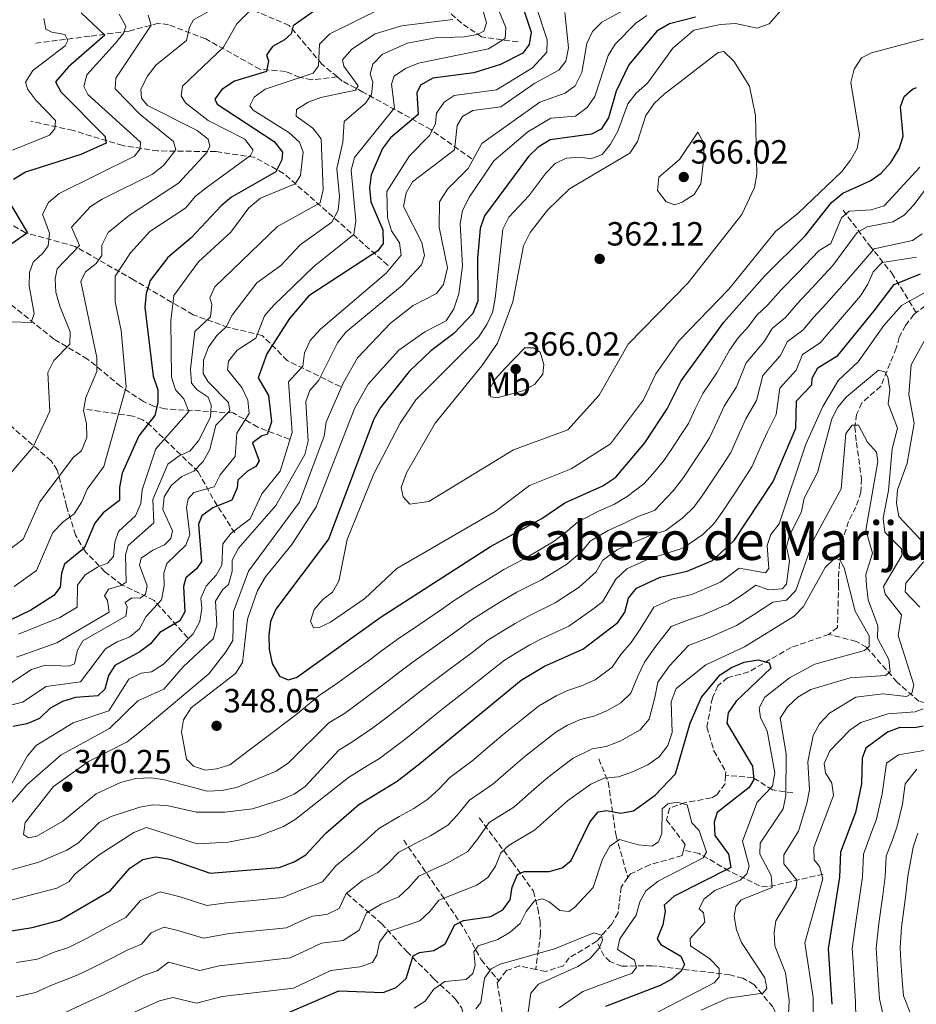
# Model space of a CAD drawing. Units: metres. Extents: x 615373 to 618855, y 4662294 to 4664664.
# Drawn here: x 618391 to 618659, y 4664083 to 4664377 of the extents above; entities that cross this region are included whole.
import ezdxf
from ezdxf.enums import TextEntityAlignment as Align

# ---------------------------------------------------------------- set-up
doc = ezdxf.new("R2010")
doc.units = ezdxf.units.M
doc.header["$MEASUREMENT"] = 0
doc.linetypes.add('DGN Style 3', pattern=[2.435891, 1.739922, -0.695969])
for name, color, linetype, lineweight in [('Cota de punto acotado terreno', 7, 'Continuous', 0), ('Curva de nivel directora', 30, 'Continuous', 30), ('Curva de nivel intermedia', 30, 'Continuous', 0), ('Etiqueta de uso rústico', 92, 'Continuous', 0), ('Punto acotado terreno (símbolo)', 7, 'Continuous', 0), ('Texto de Área (paraje) menor', 7, 'Continuous', 0), ('Vaguada', 142, 'DGN Style 3', 13)]:
    doc.layers.add(name, color=color, linetype=linetype, lineweight=lineweight)
doc.styles.add('Style-Arial', font='arial.ttf')

# ---------------------------------------------------------------- blocks, each defined once
blk = doc.blocks.new('5PATER')
at = {"layer": 'Punto acotado terreno (símbolo)', "linetype": 'Continuous', "lineweight": 0}
h = blk.add_hatch(color=51, dxfattribs=at)
edge = h.paths.add_edge_path()
edge.add_ellipse((0, 0), major_axis=(-0.11, -0.111), ratio=0.999422, start_angle=0, end_angle=360)

msp = doc.modelspace()

# ---------------------------------------------------------------- linework, layer by layer
at = {"layer": 'Curva de nivel directora', "color": 30, "linetype": 'Continuous', "lineweight": 30, "flags": 128}
for points, elevation in [([(618540.21, 4664385.08), (618544.12, 4664373.27), (618543.5, 4664369.58), (618541.59, 4664366.97), (618534.94, 4664363.62), (618526.93, 4664361.15), (618514.71, 4664359.56), (618511.06, 4664357.46), (618509.98, 4664355.18), (618510.29, 4664348.69), (618502.11, 4664341.71), (618499.69, 4664338.52), (618496.29, 4664330.69), (618495.78, 4664326.72), (618496.25, 4664322.58), (618499.82, 4664314.23), (618499.88, 4664310.16), (618498.26, 4664308.02), (618477.69, 4664294.52), (618471.95, 4664287.78), (618465.17, 4664277.24), (618462.6, 4664270.04), (618465.63, 4664264.79), (618466.53, 4664256.95), (618465.24, 4664253.11), (618463.69, 4664252.77)], 325), ([(618479.82, 4664379.97), (618472.97, 4664375.19), (618472.38, 4664372.81), (618470.4, 4664370.96), (618466.82, 4664369), (618465.06, 4664366.36), (618465.64, 4664364.7), (618465.04, 4664361.54), (618455.53, 4664358.61), (618451.67, 4664356.16)], 300), ([(618409.7, 4664379.05), (618416.78, 4664372.41), (618405.94, 4664362.94), (618402.05, 4664358.46), (618403.68, 4664355.4), (618416.74, 4664342.2), (618417.19, 4664340.17), (618409.59, 4664336.7), (618393.09, 4664331.51)], 275), ([(618593.12, 4664377.79), (618585.38, 4664375.78), (618581.59, 4664373.55), (618573.21, 4664363.49), (618569.46, 4664355.65), (618567.18, 4664347.69), (618565.02, 4664344.34), (618562.09, 4664342.84), (618549.75, 4664341.13), (618546.14, 4664338.97), (618543.27, 4664336.12), (618530.09, 4664318.45), (618528.8, 4664314.66), (618528.02, 4664305.79), (618528.13, 4664292.95), (618526.65, 4664289.23), (618521.03, 4664283.32), (618514.09, 4664278.09), (618507.66, 4664271.92), (618499.07, 4664261.16), (618497.09, 4664257.68), (618483.58, 4664221.87), (618467.8, 4664201), (618466.25, 4664197.27), (618465.77, 4664193.22), (618465.87, 4664189.03), (618466.75, 4664184.78), (618468.9, 4664181), (618471.5, 4664179.85), (618474.03, 4664180.57), (618499.3, 4664198.68), (618531.93, 4664219.64), (618547.26, 4664228.07), (618554.08, 4664232.68), (618565.49, 4664237.78), (618569.3, 4664240.37), (618578.05, 4664250.61), (618584.71, 4664260.79), (618588.86, 4664269.19), (618601.57, 4664286.7), (618613.72, 4664300.38), (618625.94, 4664312.55), (618633.77, 4664322.39), (618637.12, 4664325.18), (618645.26, 4664328.83), (618648.53, 4664331.12), (618651.41, 4664334.36), (618653.91, 4664338.43), (618655.15, 4664342.24), (618654.34, 4664351.01), (618655.39, 4664354.05), (618657.89, 4664356.29), (618659.07, 4664356.7)], 350), ([(618451.67, 4664356.16), (618449.67, 4664353.29), (618450.31, 4664351.72), (618467.29, 4664340.58), (618469.85, 4664337.48), (618469.67, 4664335.16), (618467.8, 4664331.59), (618454.59, 4664324.03), (618451.53, 4664321.45), (618442.6, 4664311.81), (618435.62, 4664306.01), (618430.31, 4664299.12), (618429.17, 4664295.22), (618428.69, 4664291.2), (618431.17, 4664270.52), (618432.65, 4664266.5), (618432.59, 4664262.72), (618431.75, 4664258.81), (618426.93, 4664252.7), (618421.99, 4664241.59), (618421.19, 4664237.44), (618421.14, 4664233.38), (618416.25, 4664229.78), (618413.78, 4664226.64), (618410.62, 4664219.17), (618404.75, 4664214.37), (618403.88, 4664211.72), (618403.44, 4664207.58), (618401.59, 4664205.05), (618394.71, 4664200.67), (618379.39, 4664193.34)], 300), ([(618393.09, 4664331.51), (618389.56, 4664329.23)], 275), ([(618387.42, 4664323.92), (618393.67, 4664313.32), (618386.52, 4664308.35)], 275), ([(618504.02, 4664149.65), (618510.82, 4664154.86), (618541.07, 4664179.82), (618548.06, 4664183.92), (618559.45, 4664189.03), (618569.9, 4664196.95), (618572.01, 4664200.06), (618573.11, 4664204.25), (618575.5, 4664207.29), (618582.63, 4664210.51), (618590.64, 4664212.34), (618598.21, 4664215.54), (618604.66, 4664221.44), (618616.32, 4664239.11), (618623.12, 4664254.99), (618623.29, 4664263.23), (618627.88, 4664267.98), (618627.98, 4664269.94), (618629.69, 4664273.06), (618635.62, 4664276.71), (618646.5, 4664290.09), (618652.42, 4664297.89), (618660.27, 4664301.12)], 325), ([(618463.69, 4664252.77), (618460.92, 4664250.69), (618462.89, 4664245.29), (618461.84, 4664243.54), (618459.36, 4664242.23), (618456.47, 4664239.46), (618456.26, 4664237.22), (618454.72, 4664233.51), (618449.07, 4664231.24), (618445.75, 4664228.84), (618444.75, 4664226.31), (618445.62, 4664215.2), (618444.16, 4664213), (618440.94, 4664210.32), (618440.24, 4664207.77), (618440.62, 4664200.2), (618439.16, 4664197.49), (618433.19, 4664193.97), (618430.42, 4664190.67), (618427.28, 4664188.19), (618419.73, 4664184.12), (618417.83, 4664181.16), (618416.76, 4664177.12), (618414.65, 4664175.05), (618407.99, 4664174.61), (618404.17, 4664173.44), (618400.38, 4664171.32), (618397.28, 4664168.37), (618393.49, 4664166.7), (618389.46, 4664165.94)], 325), ([(618471.23, 4664080.39), (618486.66, 4664086.99), (618499.91, 4664086.54), (618503.75, 4664088.03), (618506.74, 4664090.72), (618508.81, 4664097.43), (618510.72, 4664098.41), (618514.99, 4664099.08), (618518.4, 4664101.07), (618521.31, 4664106.76), (618523.88, 4664108.03), (618532.06, 4664109.19), (618535.64, 4664111.19), (618537.77, 4664114.22), (618538.44, 4664117.98), (618540.04, 4664121.72), (618541.95, 4664122.67), (618549.46, 4664122.69), (618553.33, 4664123.69), (618556, 4664125.9), (618561.56, 4664137.38), (618564.07, 4664140.48), (618566.55, 4664140.87), (618570.72, 4664140.09), (618574.67, 4664140.72), (618581.09, 4664145.41), (618587.16, 4664151.76), (618591.5, 4664166.9), (618594.93, 4664174.69), (618600.49, 4664181.41), (618603.85, 4664183.58), (618607.64, 4664185.11), (618611.85, 4664185.84), (618615.16, 4664184.91), (618615.58, 4664183.33), (618605.28, 4664173.51), (618602.89, 4664169.98), (618602.48, 4664166.89), (618610.16, 4664154.1), (618610.57, 4664150.11), (618609.14, 4664147.77), (618599.58, 4664140.22), (618598.69, 4664137.37), (618598.94, 4664133.37), (618602.94, 4664127.8), (618603.68, 4664123.86), (618586.79, 4664115.24), (618583.74, 4664112.55), (618584.06, 4664110.68), (618583.37, 4664106.74), (618581.69, 4664102.52), (618582.74, 4664100.81), (618588.76, 4664097.39), (618589.84, 4664094.91), (618588.89, 4664092.88), (618586.06, 4664090.52), (618582.57, 4664088.56), (618566.31, 4664082.33)], 300), ([(618661.14, 4664166.04), (618658.52, 4664165.55), (618654.16, 4664165.66), (618650.42, 4664164.25), (618643.97, 4664159.46), (618642.87, 4664156.48), (618642.73, 4664148.82), (618640.92, 4664140.3), (618636.42, 4664128.41), (618636.16, 4664120.94), (618632.73, 4664099.59), (618633.84, 4664082.98)], 325), ([(618382.67, 4664103.98), (618395.07, 4664105.96), (618403.37, 4664108.15), (618418.37, 4664116.91), (618424.23, 4664123.68), (618428.09, 4664126.21), (618432.02, 4664127.03), (618436.23, 4664126.35), (618448.27, 4664122.18), (618468.88, 4664123.84), (618473.27, 4664125.5), (618476.76, 4664127.6), (618482.72, 4664134.11), (618492.61, 4664142.68), (618504.02, 4664149.65)], 325)]:
    msp.add_lwpolyline(points, dxfattribs=dict(at, elevation=elevation))
at = {"layer": 'Curva de nivel intermedia', "color": 30, "linetype": 'Continuous', "lineweight": 0, "flags": 128}
for points, elevation in [([(618465.08, 4664384.69), (618456.2, 4664375.78), (618452.18, 4664368.77), (618439.93, 4664357.16), (618439.55, 4664354.29), (618440.86, 4664352.13), (618447.6, 4664346.86), (618458.54, 4664341.28), (618461.03, 4664338.06), (618460.31, 4664336.42)], 295), ([(618622.82, 4664384.61), (618615.13, 4664375.74), (618611.55, 4664374.5), (618605.06, 4664375.83), (618600.63, 4664375.6), (618592.61, 4664373.87), (618586.35, 4664368.49), (618578.81, 4664358.06), (618575.38, 4664355.05), (618572.9, 4664351.91), (618569.93, 4664343.73), (618567.77, 4664339.84), (618565.25, 4664336.76), (618561.88, 4664335.44), (618558.72, 4664335.92), (618554.49, 4664335.64), (618551.25, 4664334.02), (618548.42, 4664331.19), (618543.41, 4664324.37), (618537.38, 4664318.02), (618535.58, 4664314.44), (618533.32, 4664293.71), (618532.54, 4664289.54), (618530.81, 4664285.94), (618528.33, 4664282.2), (618509.6, 4664263.44), (618504.96, 4664256.48), (618497.13, 4664241.34), (618489.18, 4664221.75), (618486.64, 4664209.34), (618484.79, 4664206.06), (618481.91, 4664203.85), (618479.27, 4664200.86), (618478.15, 4664197.37), (618479.07, 4664195.44), (618480.74, 4664195.52), (618484.11, 4664197.08), (618494.4, 4664204.16), (618503.95, 4664213.1), (618533.29, 4664230.12), (618543.57, 4664237.91), (618556.02, 4664242.84), (618567.76, 4664250.31), (618577.63, 4664263.5), (618581.26, 4664271.24), (618588.21, 4664281.21), (618603.06, 4664296.5), (618617.04, 4664313.7), (618623.83, 4664319.24), (618636.81, 4664331.65), (618639.39, 4664335.03), (618641.36, 4664338.54), (618642.12, 4664342.48), (618639.52, 4664358.21), (618640.53, 4664362.26), (618642.65, 4664365.64), (618645.72, 4664367.09), (618671.17, 4664373.88)], 355), ([(618449.29, 4664380.33), (618443.23, 4664376.99), (618442.04, 4664374.74), (618441.2, 4664370.78), (618432, 4664363.39), (618429.5, 4664360.13), (618427.55, 4664356.22), (618427.75, 4664353.56), (618429.51, 4664351.34), (618444.33, 4664343.9), (618447.67, 4664341.34), (618448.17, 4664339.27), (618447.25, 4664337.37), (618438.8, 4664328.2), (618424.19, 4664318.67), (618417.81, 4664313.41), (618415.85, 4664309.65), (618415.87, 4664306.59), (618414.24, 4664304.21), (618411.03, 4664301.71), (618409.57, 4664298.81), (618414.42, 4664276.08), (618414.35, 4664271.93), (618411.09, 4664264.22), (618410.38, 4664260.26), (618411.26, 4664256.27), (618411.39, 4664252.27), (618409.81, 4664248.3), (618407.38, 4664246.35), (618397.42, 4664233.04), (618392.4, 4664221.88), (618379.03, 4664211.87)], 290), ([(618499.72, 4664380.53), (618483.99, 4664372.76), (618480.89, 4664369.64), (618480.56, 4664363.24), (618479.01, 4664361.02), (618464.69, 4664356.25), (618461.34, 4664353.87), (618460.05, 4664351.22), (618461.09, 4664349.93), (618471.68, 4664343.35), (618474.87, 4664340.4), (618476.04, 4664337.4), (618475.19, 4664330.51), (618473.61, 4664327.99), (618463.23, 4664323.67), (618459.8, 4664320.8), (618454.39, 4664313.54), (618444.76, 4664304.71), (618437.43, 4664294.61), (618436.52, 4664287.11), (618436.72, 4664270.27), (618437.92, 4664266.46), (618440.38, 4664263.76), (618441.83, 4664259.99), (618432.01, 4664248.81), (618427.89, 4664236.62), (618427.54, 4664232.53), (618425.98, 4664228.84), (618420.88, 4664224.14), (618419.77, 4664220.95), (618419.33, 4664216.72), (618417.56, 4664214.69), (618414.56, 4664213.53), (618410.87, 4664211.21), (618408.61, 4664208.17), (618408.52, 4664201.6), (618403.31, 4664198.5), (618391.05, 4664193.52)], 305), ([(618576.16, 4664382.2), (618565.17, 4664376.27), (618562.41, 4664373.51), (618560.71, 4664369.88), (618559.2, 4664361.25), (618557.16, 4664357.21), (618554.27, 4664355.08), (618546.67, 4664352.36), (618529.37, 4664340), (618525.29, 4664332.51), (618519.09, 4664326.36), (618516.71, 4664322.65), (618516.63, 4664315), (618519.07, 4664302.87), (618517.93, 4664297.92), (618515.77, 4664295.28), (618508.88, 4664291.64), (618502.12, 4664286.4), (618492.19, 4664276.01), (618487.95, 4664268.46), (618482.87, 4664256.84), (618482.28, 4664252.66), (618474.9, 4664232.96), (618459.68, 4664212.36), (618455.15, 4664200.32), (618454.96, 4664191.66), (618453.03, 4664188.35), (618447.88, 4664181.66), (618426.67, 4664163.8), (618423.48, 4664161.38), (618411.91, 4664155.47), (618401.49, 4664148.01), (618393.01, 4664137.28), (618392.45, 4664133.66), (618394.03, 4664132.7), (618396.51, 4664133.24), (618404.23, 4664137.63), (618414.2, 4664145.8), (618421.42, 4664149.22), (618425.99, 4664150.38), (618430.59, 4664150.65), (618434.62, 4664150), (618447.36, 4664146.59), (618451.71, 4664146.78), (618456.06, 4664147.71), (618467.98, 4664152.65)], 340), ([(618545.28, 4664381.78), (618548.89, 4664370.99), (618548.71, 4664367.34), (618544.49, 4664362.61), (618533.7, 4664356.01), (618521.07, 4664354.4), (618518.13, 4664352.4), (618515.85, 4664349.11), (618515.53, 4664345.97), (618513.8, 4664342.46), (618507.71, 4664336.32), (618500.95, 4664325.67), (618501.18, 4664317.97), (618502.33, 4664313.93), (618504.79, 4664310.41), (618505.3, 4664306.7), (618500.76, 4664301.28), (618481.17, 4664284.61), (618478.1, 4664281.22), (618476.36, 4664277.55), (618475.93, 4664273.55), (618471.63, 4664268.82), (618472.72, 4664253.74), (618469.15, 4664242.22), (618463.61, 4664235.46), (618460.21, 4664227.94), (618454.52, 4664223.68), (618452.06, 4664220.52)], 330), ([(618529.66, 4664379.96), (618530.69, 4664376.1), (618529.91, 4664373.61)], 315), ([(618533.7, 4664381.41), (618536.46, 4664374.63)], 320), ([(618554.1, 4664379.18), (618555.18, 4664368.54), (618554.43, 4664364.61), (618552.38, 4664361.95), (618545.13, 4664358), (618534.97, 4664350.96), (618526.67, 4664349.84), (618523.61, 4664348.1), (618521.98, 4664345.41), (618521.14, 4664338.14), (618508.67, 4664328.55), (618506.71, 4664325.32), (618505.92, 4664321.23), (618511.41, 4664310.48), (618512.24, 4664306.54), (618511.3, 4664303.84), (618505.61, 4664297.69), (618488.78, 4664283.71), (618486.24, 4664280.46), (618480.71, 4664269.4), (618477.95, 4664266.27), (618476.84, 4664262.96), (618477.49, 4664251.14), (618476.52, 4664247.13), (618467.84, 4664231.97), (618456.73, 4664219.16), (618454.82, 4664215.64), (618454.78, 4664212.18), (618453.75, 4664208.32), (618451.9, 4664206.76), (618449.78, 4664203.35), (618450.21, 4664196.27), (618449.18, 4664192.23), (618440.18, 4664183.79), (618434.38, 4664177.07), (618426.64, 4664173.63), (618418.18, 4664165.38), (618403.76, 4664157.44), (618393.45, 4664148.5), (618379.48, 4664132.33)], 335), ([(618429.71, 4664378.3), (618430.65, 4664375.35), (618420.11, 4664359.51), (618419.9, 4664356.36), (618427.29, 4664348.72), (618437.24, 4664340.66), (618438.01, 4664338.14), (618434.32, 4664333.49), (618431.03, 4664330.82), (618415.94, 4664323.42), (618412.54, 4664321.2), (618406.8, 4664315.08), (618409.22, 4664309.54), (618402.58, 4664302.6), (618401.92, 4664299.58), (618402.15, 4664295.59), (618403.3, 4664291.44), (618406.47, 4664283.82), (618406.38, 4664280.12), (618401.57, 4664275.23), (618399.76, 4664271.66), (618400.41, 4664260.06), (618395.41, 4664249.44), (618383.84, 4664236.05)], 285), ([(618421.03, 4664378.62), (618423.05, 4664375.04), (618422.46, 4664373.11), (618419.99, 4664369.97), (618411.41, 4664360.54), (618410.5, 4664357.01), (618411.74, 4664354.69), (618427.46, 4664340.39), (618427.3, 4664338.45), (618425.6, 4664336.21), (618403.18, 4664325.12), (618399.94, 4664322.44), (618398.18, 4664318.91), (618400.23, 4664313.23), (618399.87, 4664309.44), (618398.29, 4664307.26), (618395.35, 4664304.56), (618394.34, 4664301.54), (618394.18, 4664297.54), (618395.69, 4664289.3), (618394.83, 4664286.54), (618388.88, 4664286.76)], 280), ([(618398.56, 4664377.37), (618399.2, 4664374.2), (618400.96, 4664373.26), (618404.88, 4664372.54), (618405.74, 4664370.79), (618404.92, 4664369.17), (618395.33, 4664361.79), (618393.06, 4664358.3), (618393.79, 4664356.15), (618396.23, 4664352.97), (618402.08, 4664346.85), (618401.87, 4664344.4), (618400.28, 4664342.46), (618389.24, 4664338.06)], 270), ([(618578.64, 4664378.26), (618575.36, 4664375.97), (618569.17, 4664369.71), (618567.04, 4664366.3), (618563.05, 4664354.08), (618560.83, 4664350.77), (618557.31, 4664348.17), (618549.93, 4664347.58), (618543.05, 4664343.46), (618532.92, 4664334.82), (618525.67, 4664324.12), (618523.61, 4664320.03), (618522.9, 4664316.09), (618523.6, 4664303.37), (618522.48, 4664295.18), (618520.94, 4664290.69), (618518.69, 4664287.07), (618512.35, 4664283.8), (618504.52, 4664278.27), (618495.43, 4664268.14), (618491.47, 4664261.13), (618479.83, 4664231.51), (618472.64, 4664220.28), (618464.75, 4664210.67), (618462.33, 4664206.59), (618459.35, 4664197.96), (618457.87, 4664185.04), (618455.75, 4664181.8), (618442.56, 4664171.47), (618440.28, 4664167.97), (618439.64, 4664164.38), (618441.15, 4664156.23), (618443.24, 4664154.13), (618446.8, 4664152.86), (618450.25, 4664153.28), (618454.08, 4664154.46), (618474.2, 4664169.76), (618480.78, 4664175.17), (618486.33, 4664178.94), (618489.66, 4664181.36), (618495.48, 4664185.59), (618499.31, 4664188.48), (618504.07, 4664191.95), (618510.69, 4664196.43), (618517.31, 4664200.91), (618521.12, 4664203.56), (618527.19, 4664207.42), (618530.59, 4664209.57), (618535.88, 4664212.83)], 345), ([(618536.46, 4664374.63), (618536.27, 4664371.41), (618531.34, 4664368.26), (618510.46, 4664363.99), (618506.59, 4664362.44), (618503.18, 4664360.09), (618502.36, 4664357.73), (618503.29, 4664350.67), (618491.3, 4664335.89), (618490.36, 4664332.08), (618491.74, 4664316.95), (618491.17, 4664312.85), (618479.32, 4664303.38), (618467.19, 4664291.69), (618464.41, 4664288.59), (618461.88, 4664281.93), (618456.33, 4664278.35), (618453.67, 4664275), (618453.38, 4664272.46), (618457.64, 4664267.17), (618459.47, 4664263.39), (618459.88, 4664259.4), (618456.21, 4664253.49), (618455.74, 4664246.6), (618451.23, 4664241.08), (618449.41, 4664237.49), (618443.36, 4664235.84), (618441.69, 4664233.95), (618441.18, 4664231.35), (618442.18, 4664223.14), (618441, 4664220.06), (618435.32, 4664214.58), (618434.35, 4664211.72), (618434.5, 4664207.91), (618433.75, 4664203.79), (618429.07, 4664198.69), (618427.13, 4664195.13), (618424.22, 4664192.74), (618420.42, 4664191.23), (618417.03, 4664189.1), (618409.56, 4664179.23), (618399.26, 4664177.85), (618392.18, 4664173.25), (618384.92, 4664171.43)], 320), ([(618520.7, 4664377), (618505.36, 4664375.15), (618497.47, 4664372.72), (618490.5, 4664368.2), (618487.72, 4664365.05), (618488.16, 4664363.16), (618492.44, 4664357.23), (618491.62, 4664355.96), (618481.26, 4664353.72), (618477.46, 4664352.35), (618474.03, 4664350.14), (618473.86, 4664348.19), (618478.91, 4664344.56), (618481.4, 4664341.42), (618481.96, 4664326.19), (618481.12, 4664322.28), (618468.3, 4664315.27), (618449.65, 4664297.23), (618448.09, 4664293.92), (618448.74, 4664291.91), (618448.3, 4664288.31), (618443.65, 4664283.85), (618442.34, 4664272.6), (618442.64, 4664268.5), (618444.3, 4664266.42), (618447.66, 4664264.26), (618448.55, 4664261.9), (618448.35, 4664258.35), (618444.7, 4664251.22), (618442.14, 4664248.15), (618438.96, 4664246.74), (618435.56, 4664244.24), (618431.08, 4664233.71), (618431.38, 4664226.75), (618423.72, 4664219.96), (618422.94, 4664217.18), (618423.11, 4664209.01), (618421.68, 4664208.04), (618417.86, 4664206.92), (618416.68, 4664204.94), (618417.57, 4664203.6), (618418.08, 4664200.11), (618402.5, 4664190.88), (618390.42, 4664186.68)], 310), ([(618529.91, 4664373.61), (618528.01, 4664372.61), (618524.07, 4664371.87), (618515.5, 4664371.61), (618507.12, 4664369.98), (618499.67, 4664366.65), (618496.81, 4664363.67), (618496.05, 4664360.82), (618496.79, 4664358.29), (618496.37, 4664354.61), (618494.61, 4664352.08), (618488.27, 4664346.59), (618487.81, 4664340.42), (618486.04, 4664332.52), (618486.88, 4664324.2), (618486.48, 4664320.1), (618484.57, 4664316.5), (618475.07, 4664309.75), (618469.28, 4664303.63), (618462.12, 4664298.44), (618454.79, 4664288.79), (618452.98, 4664285.23), (618450.18, 4664282.74), (618447.78, 4664279.21), (618446.24, 4664275.3), (618446.15, 4664271.3), (618447.61, 4664268.83), (618453.69, 4664262.66), (618454.1, 4664260.2), (618449.97, 4664255.9), (618448.11, 4664248.68), (618446.17, 4664245.04), (618443.33, 4664242.22), (618439.73, 4664240.56), (618436.68, 4664237.98), (618434.53, 4664234.5), (618434.14, 4664230.78), (618436.97, 4664224.39), (618436.49, 4664222.07), (618434.6, 4664220.2), (618431.08, 4664218.62), (618427.62, 4664216.25), (618427.17, 4664214.16), (618429.46, 4664207.99), (618428.96, 4664205.31), (618427.26, 4664204.23), (618424.82, 4664204.33), (618422.89, 4664202.92), (618423.41, 4664201.64), (618423.07, 4664198.9), (618410.18, 4664191.56), (618408.67, 4664188.75), (618407.68, 4664184.64), (618406.02, 4664184), (618399.07, 4664184.24), (618394.86, 4664182.93), (618381.04, 4664173.92)], 315), ([(618601.61, 4664367.54), (618599.86, 4664367.24), (618583.76, 4664354.72), (618580.79, 4664352), (618578.29, 4664348.42), (618575.79, 4664340.62), (618573.49, 4664337.1), (618555.47, 4664326.5), (618548.99, 4664320.12), (618543.73, 4664313.48), (618541.82, 4664309.5), (618538.58, 4664292.76), (618534.05, 4664280.43), (618529.37, 4664273.6), (618515.39, 4664256.5), (618506.86, 4664241.65), (618505.29, 4664237.28), (618505.82, 4664234.5), (618507.82, 4664232.33), (618513.56, 4664233.17), (618538.84, 4664248.57), (618555.04, 4664254.49), (618564.35, 4664264.86), (618573.05, 4664280.14), (618590.85, 4664298.29), (618607, 4664318.86), (618610.8, 4664326.92), (618611.49, 4664330.86), (618611.06, 4664348.4), (618609.23, 4664357.17), (618604.6, 4664364.61), (618601.61, 4664367.54)], 360), ([(618593.88, 4664343.41), (618588.39, 4664335.23), (618582.15, 4664329.94), (618581.76, 4664325.95), (618584.39, 4664322.58), (618586.97, 4664321.72), (618589.2, 4664322.48), (618592.76, 4664324.79), (618594.7, 4664327.97), (618595.61, 4664335.88), (618595.5, 4664340.3), (618593.88, 4664343.41)], 365), ([(618460.31, 4664336.42), (618447.05, 4664326.79), (618443.78, 4664324.15), (618440.93, 4664320.84), (618430.19, 4664313.75), (618424.41, 4664307.41), (618419.87, 4664300.41), (618419.87, 4664292.76), (618421.69, 4664284.23), (618423.13, 4664267.32), (618416.52, 4664243.6), (618411.47, 4664236.83), (618409.96, 4664233.01), (618407.63, 4664229.46), (618404.37, 4664227.08), (618401.29, 4664223.9), (618396.37, 4664212.55), (618389.67, 4664207.78)], 295), ([(618535.88, 4664212.83), (618543.04, 4664216.6), (618550.97, 4664221.23), (618554.86, 4664224.26), (618557.88, 4664227), (618564.2, 4664230.22), (618568.91, 4664232.33), (618572.74, 4664234.57), (618577.75, 4664238.37), (618580.53, 4664241.44), (618583.81, 4664245.44), (618586.45, 4664249.45), (618588.64, 4664252.8), (618591.04, 4664256.45), (618593.08, 4664260.79), (618595.3, 4664265.38), (618599.47, 4664271.52), (618603.27, 4664278.35), (618605.92, 4664282), (618608.96, 4664285.35), (618611.44, 4664288.76), (618614.76, 4664291.88), (618618.6, 4664296.26), (618623.64, 4664301.4), (618630.05, 4664308.06), (618633.52, 4664310.12), (618636.72, 4664317.79), (618639, 4664319.8), (618645.61, 4664320.24), (618649.43, 4664321.41), (618660.14, 4664332.98)], 345), ([(618467.98, 4664152.65), (618471.59, 4664155.07), (618483.69, 4664167.01), (618488.33, 4664169.85), (618494.95, 4664174.73), (618500.09, 4664178.55), (618504.51, 4664181.98), (618508.85, 4664185.22), (618515.35, 4664189.86), (618521.86, 4664194.49), (618526.1, 4664197.62), (618531.52, 4664201.03), (618534.96, 4664203.16), (618539.84, 4664206.01), (618547.14, 4664209.71), (618554.69, 4664214.39), (618559.15, 4664218.21), (618561.69, 4664221.31), (618567.03, 4664224.49), (618572.34, 4664226.87), (618576.19, 4664228.78), (618580.86, 4664230.43), (618586.56, 4664236.44), (618589.58, 4664240.28), (618592.65, 4664244.95), (618594.85, 4664248.3), (618597.36, 4664252.11), (618599.68, 4664257.21), (618601.74, 4664261.57), (618605.39, 4664267.39), (618608.27, 4664274.57), (618613.69, 4664281), (618616, 4664284.83), (618619.97, 4664288.08), (618623.49, 4664292.15), (618627.9, 4664296.78), (618634.16, 4664303.57), (618641.41, 4664313.44), (618644.35, 4664315.12), (618652.03, 4664316.59), (618655.48, 4664318.6), (618658.44, 4664321.84), (618666.11, 4664332.18)], 340), ([(618385.14, 4664122.18), (618397.05, 4664125.44), (618405.44, 4664129.05), (618408.91, 4664131.16), (618415.14, 4664137.23), (618418.67, 4664139.11), (618427.2, 4664141.83), (618431.13, 4664142.57), (618435.26, 4664142.38), (618444.12, 4664140.33), (618452.63, 4664140.39), (618460.92, 4664141.38), (618469.35, 4664144.03), (618473.32, 4664145.75), (618476.62, 4664148.01), (618486.61, 4664158.85), (618490.81, 4664161.44), (618496.76, 4664165.51), (618500.24, 4664168.11), (618504.69, 4664171.5), (618509.7, 4664175.48), (618513.62, 4664178.5), (618520.01, 4664183.28), (618526.41, 4664188.07), (618531.09, 4664191.69), (618535.85, 4664194.63), (618539.32, 4664196.74), (618543.79, 4664199.19), (618551.25, 4664202.82), (618558.4, 4664207.55), (618563.43, 4664212.16), (618565.5, 4664215.62), (618569.85, 4664218.76), (618575.77, 4664221.42), (618579.63, 4664222.98), (618584.31, 4664224.48), (618589.45, 4664228.31), (618592.59, 4664231.44), (618595.34, 4664235.11), (618598.86, 4664240.45), (618601.06, 4664243.8), (618603.68, 4664247.78), (618606.28, 4664253.62), (618608.17, 4664257.76), (618611.3, 4664263.26), (618613.28, 4664270.79), (618618.42, 4664276.66), (618620.57, 4664280.91), (618625.19, 4664284.29), (618628.37, 4664288.04), (618632.15, 4664292.16), (618638.27, 4664299.07), (618646.43, 4664308.53), (618657.94, 4664311.03), (618660.8, 4664313.05)], 335), ([(618368.9, 4664108.89), (618402.49, 4664117.66), (618406.08, 4664119.51), (618407.88, 4664121.99), (618415.07, 4664127.6), (618425.45, 4664134.31), (618429.22, 4664135.79), (618444.36, 4664130.9), (618453.59, 4664131.4), (618462.36, 4664133.13), (618470.14, 4664136.06), (618473.6, 4664138.2), (618489.52, 4664150.69), (618495.12, 4664154.15), (618498.79, 4664156.39), (618505.53, 4664161.48), (618509.3, 4664164.45), (618514.89, 4664168.99), (618518.39, 4664171.77), (618524.67, 4664176.71), (618530.96, 4664181.64), (618536.08, 4664185.75), (618540.19, 4664188.24), (618543.69, 4664190.33), (618547.75, 4664192.37), (618555.35, 4664195.92), (618562.12, 4664200.7), (618565.37, 4664203.17), (618569.3, 4664209.94), (618572.67, 4664213.02), (618579.2, 4664215.96), (618583.08, 4664217.19), (618589.32, 4664219.19), (618595.31, 4664223.27), (618598.62, 4664226.44), (618601.1, 4664229.95), (618605.06, 4664235.96), (618607.27, 4664239.3), (618610, 4664243.44), (618612.87, 4664250.04), (618614.61, 4664253.95), (618617.21, 4664259.12), (618618.29, 4664267.01), (618623.15, 4664272.32), (618625.13, 4664276.99), (618630.4, 4664280.5), (618633.26, 4664283.92), (618636.41, 4664287.54), (618642.39, 4664294.58), (618644.63, 4664297.97), (618646.16, 4664301.68), (618648.89, 4664304.49), (618659.15, 4664306.09)], 330), ([(618390.38, 4664095.43), (618396.71, 4664096.44), (618401.64, 4664098.51), (618405.94, 4664099.92), (618411.26, 4664102.67), (618418.59, 4664106.66), (618423.04, 4664108.94), (618427.43, 4664114.02), (618433.28, 4664116.53), (618439.27, 4664115.03), (618447.23, 4664112.47), (618453.13, 4664113.32), (618461.1, 4664114.03), (618469.94, 4664114.84), (618476.02, 4664117.4), (618481.74, 4664119.58), (618485.78, 4664124.37), (618492.02, 4664129.53), (618495.04, 4664132.18), (618498.58, 4664135.53), (618504.63, 4664139.03), (618509, 4664141.49), (618513.19, 4664144.26), (618516.46, 4664147.21), (618519.8, 4664150.68), (618526.34, 4664155.62), (618532.46, 4664160.77), (618535.74, 4664163.54), (618541.18, 4664167.95), (618546.27, 4664172.05), (618551.51, 4664175.13), (618555.25, 4664176.78), (618559.06, 4664178.13), (618563.17, 4664179.88), (618568.21, 4664183.66), (618570.88, 4664187.43), (618573.9, 4664191.02), (618576.63, 4664194.99), (618580.67, 4664201.57), (618586.02, 4664203.98), (618592.03, 4664205.35), (618596.61, 4664207.35), (618600.6, 4664209.07), (618606.17, 4664213.19), (618614.04, 4664211.82), (618614.99, 4664213.14), (618614.57, 4664220.01), (618615.66, 4664223.28), (618618.12, 4664226.43), (618626.09, 4664250.25), (618631.2, 4664261.53), (618635.85, 4664269.32), (618641.67, 4664274.83), (618649.33, 4664285.65), (618654.67, 4664291.61), (618666.03, 4664297.88)], 320), ([(618661.42, 4664280.98), (618657.5, 4664273.93), (618656.86, 4664265.12), (618658.46, 4664256.52), (618656.32, 4664244.53), (618653.46, 4664236.62), (618653.12, 4664232.61), (618653.84, 4664228.67), (618661.73, 4664220.26)], 320), ([(618544.78, 4664279.03), (618542.18, 4664279.01), (618536.17, 4664272.88), (618533.36, 4664269.61), (618531.33, 4664266.16), (618532.04, 4664264.38), (618533.89, 4664264.05), (618541.6, 4664266.16), (618545.1, 4664268.07), (618547.51, 4664271.14), (618547.85, 4664274), (618546.72, 4664277.72), (618544.78, 4664279.03)], 365), ([(618621.19, 4664215.43), (618620.32, 4664219.56), (618621.06, 4664222.65), (618624.75, 4664230.18), (618625.55, 4664234.1), (618629.52, 4664241.8), (618633.81, 4664257.77), (618635.63, 4664261.32), (618638.26, 4664264.35), (618647.74, 4664272.32), (618649.62, 4664271.88), (618650.55, 4664270.28), (618651.12, 4664266.47), (618650.65, 4664262.31), (618653.44, 4664255.07), (618651.84, 4664248.82), (618650.76, 4664236.43), (618649.13, 4664228.1), (618649.63, 4664223.92), (618654.65, 4664219.02), (618654.77, 4664217.04), (618649.27, 4664207.74), (618649.76, 4664205.5), (618654.6, 4664199.3), (618653.66, 4664193.14), (618658.32, 4664178.34), (618657.69, 4664175.75), (618656.09, 4664174.89), (618649.07, 4664175.74), (618640.99, 4664174.67), (618633.19, 4664169.9), (618630.15, 4664166.78), (618628.22, 4664163.28), (618626.7, 4664155.36), (618627.19, 4664146.99), (618626.4, 4664142.95), (618623.88, 4664134.68), (618619.53, 4664127.64), (618619.48, 4664124.91), (618623.38, 4664120.05), (618623.18, 4664117.95), (618617.16, 4664107.92), (618616.67, 4664104.43), (618616.87, 4664100.43), (618620.02, 4664092.36), (618621.12, 4664084.13), (618620.91, 4664080)], 315), ([(618570.6, 4664161.59), (618576.61, 4664164.92), (618579.35, 4664168.09), (618580.99, 4664174.56), (618581.9, 4664179.18), (618585.34, 4664184.09), (618591.02, 4664190.11), (618597.53, 4664192.62), (618605.39, 4664196.14), (618610.48, 4664199.31), (618616.18, 4664203.08), (618620.32, 4664203.68), (618623.08, 4664206.58), (618628.36, 4664221.64), (618636.67, 4664236.93), (618637.98, 4664253.38), (618639.88, 4664255.92), (618641.82, 4664255.88), (618644.51, 4664250.87), (618647.16, 4664247.88), (618647.62, 4664245.11), (618643.96, 4664224.52), (618645.97, 4664217.72), (618644, 4664211.37), (618644.17, 4664207.99), (618644.71, 4664203.79), (618647.58, 4664195.96), (618647.52, 4664192.36), (618650.86, 4664185.91), (618651.21, 4664182.28), (618649.86, 4664181.2), (618639.32, 4664180.48), (618627.58, 4664176.95), (618623.67, 4664174.71), (618620.58, 4664171.79), (618618.4, 4664168.43), (618620.17, 4664157.79), (618620.1, 4664145.33), (618619.31, 4664141.4), (618612.41, 4664131.07), (618612.36, 4664127.78), (618615.77, 4664121.46), (618615.98, 4664117.87), (618606.75, 4664114.21), (618605.16, 4664112.16), (618604.67, 4664109.17), (618605.33, 4664105.22), (618606.82, 4664101.42), (618613.86, 4664090.89), (618614.46, 4664087.66), (618613.19, 4664086.35), (618602.74, 4664084.83), (618594.82, 4664081.2)], 310), ([(618452.06, 4664220.52), (618451.76, 4664214.16), (618450.05, 4664211.13), (618447.03, 4664207.87), (618445.47, 4664204.21), (618445.72, 4664201.29), (618445.17, 4664197.32), (618443.13, 4664193.6), (618434.25, 4664184.6), (618430.67, 4664182.24), (618427.59, 4664181.82), (618423.97, 4664180.12), (618418.01, 4664170.62), (618407.37, 4664167.07), (618396.26, 4664160.25), (618393.67, 4664157.2), (618387.46, 4664146.11)], 330), ([(618390.28, 4664085.22), (618396.11, 4664086.55), (618400.66, 4664088.57), (618408.51, 4664091.69), (618412.15, 4664093.34), (618419.25, 4664097), (618423.44, 4664099.12), (618427.71, 4664100.97), (618430.63, 4664104.35), (618434.53, 4664106.03), (618438.53, 4664105.03), (618446.2, 4664102.77), (618454.01, 4664104.13), (618461.97, 4664104.92), (618471.01, 4664105.83), (618474.62, 4664107.55), (618478.76, 4664109.31), (618483.08, 4664109.84), (618486.71, 4664111.55), (618488.86, 4664116.06), (618493.73, 4664119.97), (618498.31, 4664122.32), (618501.31, 4664125), (618504.56, 4664128.38), (618509.83, 4664131.2), (618513.98, 4664133.34), (618519.18, 4664136.45), (618522.1, 4664139.56), (618525.69, 4664143.95), (618532.59, 4664148.75), (618538.67, 4664153.95), (618542.15, 4664156.95), (618546.86, 4664160.67), (618551.47, 4664164.29), (618554.96, 4664166.34), (618558.78, 4664168.01), (618562.75, 4664169.07), (618566.89, 4664170.74), (618570.89, 4664172.96), (618573.78, 4664175.88), (618575.93, 4664180.99), (618577.9, 4664185.1), (618581.25, 4664189.93), (618585.85, 4664195.84), (618591.36, 4664197.89), (618595.23, 4664199.19), (618603, 4664202.61), (618606.39, 4664204.72), (618611.18, 4664208.14), (618615.04, 4664206.76), (618619.04, 4664207), (618620.28, 4664208.46), (618621.19, 4664215.43)], 315), ([(618413.65, 4664075.23), (618433.14, 4664084.04), (618437.04, 4664085.02), (618444.12, 4664083.35), (618451.78, 4664085.29), (618473.14, 4664087.83), (618484.26, 4664093.11), (618492.88, 4664094.18), (618496.66, 4664095.49), (618498.04, 4664097.69), (618498.74, 4664101.58), (618500.96, 4664104.53), (618510.87, 4664107.91), (618513.86, 4664110.65), (618516.5, 4664114.07), (618527.86, 4664118.59), (618531.17, 4664120.82), (618533.38, 4664124.26), (618534.98, 4664128.23), (618537.46, 4664130.5), (618545.1, 4664135), (618554.96, 4664143.77), (618561.86, 4664148.75), (618565.86, 4664150.47), (618570.15, 4664150.94), (618574.32, 4664152.44), (618578.87, 4664154.51), (618582.33, 4664156.89), (618584.92, 4664160.31), (618586.14, 4664164.12), (618585.91, 4664173.26), (618587.38, 4664177.3), (618596.19, 4664184.38), (618607.78, 4664189.68), (618622.56, 4664198.88), (618625.37, 4664201.74), (618631.86, 4664213.43), (618634.78, 4664216.23), (618636.19, 4664215.69), (618637.48, 4664213.29), (618640.76, 4664200.33), (618644.94, 4664193.01), (618645, 4664189.87), (618643.58, 4664188.61), (618628.8, 4664184.57), (618621.21, 4664180.43), (618613.81, 4664174.71), (618612.16, 4664171.48), (618612.53, 4664168.49), (618614.5, 4664164.65), (618616.87, 4664152.07), (618616.14, 4664148.14), (618611.57, 4664143.36), (618607.2, 4664131.69), (618609.19, 4664124.28), (618608.45, 4664121.9), (618606.45, 4664120.05)], 305), ([(618661.19, 4664215.06), (618655.96, 4664208.71), (618655.72, 4664206.19), (618660.13, 4664201.57)], 320), ([(618661.07, 4664171.21), (618658.74, 4664170.33), (618650.52, 4664169.7), (618642.5, 4664167.13), (618639.19, 4664164.87), (618633.25, 4664158.68), (618631.6, 4664154.86)], 320), ([(618403.46, 4664079.87), (618411.08, 4664083.46), (618416.54, 4664085.93), (618423.74, 4664089.41), (618428.29, 4664091.58), (618432.37, 4664092.99), (618435.79, 4664095.53), (618445.16, 4664093.06), (618450.9, 4664094.51), (618458.85, 4664095.38), (618462.83, 4664095.81), (618466.81, 4664096.25), (618472.07, 4664096.83), (618477.49, 4664099.4), (618481.51, 4664101.21), (618487.98, 4664102.01), (618492.72, 4664105.17), (618494.91, 4664110.3), (618499.24, 4664112.89), (618504.59, 4664115.11), (618507.59, 4664117.83), (618510.53, 4664121.23), (618515.02, 4664123.38), (618518.96, 4664125.18), (618525.18, 4664128.63), (618527.74, 4664131.91), (618531.57, 4664137.23), (618538.85, 4664141.87), (618544.87, 4664147.13), (618548.56, 4664150.36), (618552.53, 4664153.39), (618556.66, 4664156.52), (618562.32, 4664159.24), (618566.45, 4664160), (618570.6, 4664161.59)], 310), ([(618664.19, 4664159.32), (618653.73, 4664157.5), (618650.18, 4664155.03), (618648.82, 4664145.8), (618647.13, 4664138.22), (618645.72, 4664134.35), (618643.25, 4664127.83), (618642.96, 4664121.06), (618642.28, 4664116.31), (618641.06, 4664108.08), (618639.89, 4664099.68), (618640.16, 4664095.69), (618640.64, 4664088.51), (618640.95, 4664083.83), (618641.05, 4664078.84)], 330), ([(618631.6, 4664154.86), (618631.98, 4664152.07), (618633.8, 4664149.02), (618634.29, 4664145.31), (618628.42, 4664129.85), (618628.58, 4664126.15), (618630.19, 4664124.11), (618631.18, 4664120.43), (618625.81, 4664101.33), (618628.29, 4664085.02), (618628.24, 4664072.75)], 320), ([(618659.22, 4664153.22), (618655.72, 4664148.82)], 335), ([(618655.72, 4664148.82), (618654.9, 4664142.78), (618653.34, 4664136.14), (618651.94, 4664132.14), (618650.09, 4664127.25), (618649.76, 4664121.17), (618649.03, 4664115.62), (618647.86, 4664107.07), (618647.06, 4664099.77), (618647.59, 4664091.79), (618648.07, 4664084.67), (618649.27, 4664079.3)], 335), ([(618509.09, 4664081.8), (618512.46, 4664083.97), (618515.02, 4664087.5), (618518.3, 4664089.8), (618524.63, 4664090.42), (618526.68, 4664092.16), (618527.32, 4664094.63), (618526.98, 4664098.61), (618528.27, 4664100.46), (618534.07, 4664102.38), (618537.81, 4664104.5), (618540.83, 4664107.12), (618542.62, 4664110.66), (618545.02, 4664113.87), (618547.46, 4664114.5), (618549.43, 4664113.61), (618552.66, 4664111.01), (618555.34, 4664110.7), (618557.04, 4664111.89), (618562.54, 4664117.83), (618565.38, 4664126.35), (618567.54, 4664130.23), (618570.42, 4664132.17), (618576.03, 4664130.56), (618580.23, 4664130.18), (618582.08, 4664131.48), (618583.1, 4664134.03), (618583.21, 4664141.36), (618584.87, 4664142.83), (618587.64, 4664143.37), (618590.67, 4664142.54), (618592.01, 4664137.2), (618594.21, 4664134.92), (618596.43, 4664128.38), (618595.41, 4664126.7), (618582.01, 4664119.75), (618578.3, 4664116.9), (618576.5, 4664113.61), (618575.41, 4664109.57), (618570.51, 4664102.56), (618569.89, 4664099.37), (618574.9, 4664096.18), (618575.53, 4664094.08), (618574.23, 4664092.32), (618559.53, 4664086.81), (618552.41, 4664081.95)], 295), ([(618659.55, 4664134.06), (618658.16, 4664129.93), (618656.56, 4664121.29), (618655.79, 4664114.94), (618654.67, 4664106.06), (618654.22, 4664099.86), (618654.49, 4664095.87), (618654.86, 4664090.28)], 340), ([(618606.45, 4664120.05), (618598.91, 4664116.96), (618595.66, 4664114.4), (618594.22, 4664111.53), (618595.49, 4664110.29), (618595.89, 4664107.52), (618591.52, 4664102.66), (618591.69, 4664100.42), (618597.45, 4664096.56), (618600.22, 4664093.67), (618600.19, 4664091.1), (618598.71, 4664089.39), (618580.27, 4664079.84)], 305), ([(618527.57, 4664081.6), (618529.06, 4664083.57), (618530.13, 4664090.75), (618532.13, 4664093.58), (618534.86, 4664094.99), (618551.08, 4664099.54), (618562.75, 4664104.28), (618565.06, 4664103.67), (618565.4, 4664102.15), (618564.33, 4664099.72), (618561.69, 4664096.71), (618558.01, 4664094.25), (618546.23, 4664088.96), (618544.01, 4664086.31), (618542.97, 4664079.29)], 290), ([(618654.86, 4664090.28), (618655.19, 4664085.52), (618657.48, 4664079.76)], 340)]:
    msp.add_lwpolyline(points, dxfattribs=dict(at, elevation=elevation))
at = {"layer": 'Vaguada', "color": 142, "linetype": 'DGN Style 3', "lineweight": 13}
for points in [[(618540.14, 4664370.34, 321.02), (618529.29, 4664371.86, 315.28), (618523.27, 4664375.95, 311.6), (618511.53, 4664386.62, 302.89), (618503.5, 4664395.58, 295.43), (618492.43, 4664402.75, 291.7), (618485.68, 4664410.04, 284.82), (618477.85, 4664419.81, 279.67), (618461.09, 4664432.56, 272.74), (618449.67, 4664439.13, 269.51)], [(618486.2, 4664359.88, 306.6), (618481.6, 4664363.73, 304.27), (618471.8, 4664375.28, 298.48), (618452.61, 4664383.37, 290.07), (618448.21, 4664386.62, 288.19), (618444.35, 4664390.85, 286.45), (618435.91, 4664398.83, 279.16), (618427.51, 4664405.33, 273.56), (618421.41, 4664412.25, 269.17)], [(618486.2, 4664359.88, 306.6), (618478.5, 4664359.05, 305.75), (618474.92, 4664359.79, 304.37), (618470.74, 4664361.54, 302.02), (618463.08, 4664362.18, 299.77), (618446.92, 4664371.25, 291.4), (618435.81, 4664375.5, 286.77), (618432.77, 4664375.93, 284.23), (618424.07, 4664373.61, 280.67), (618412.27, 4664372.04, 273.23), (618396.15, 4664370.02, 266.6)], [(618526.33, 4664335.41, 338.81), (618514.12, 4664344.18, 327.54), (618505.66, 4664348.91, 321.53), (618493.84, 4664355.39, 311.19), (618487.64, 4664358.68, 307.33), (618486.2, 4664359.88, 306.6)], [(618501.33, 4664303.63, 327.78), (618470.16, 4664331.09, 300.75), (618461.38, 4664335.93, 295.07), (618450, 4664337.59, 291.6), (618432.62, 4664337.81, 282.7), (618422.11, 4664339.39, 276.95), (618407.33, 4664343.91, 271.71), (618394.7, 4664346.67, 267.79)], [(618487.14, 4664267.42, 338.62), (618471.27, 4664275.22, 326.08), (618463.74, 4664282.74, 320.54), (618453.57, 4664285.12, 314.43), (618443.13, 4664288.9, 308.9), (618425.36, 4664299.31, 295.47), (618407.95, 4664309.27, 284.06), (618393.13, 4664313.35, 274.57), (618386.92, 4664316.97, 270.98), (618376.74, 4664321.9, 267.28)], [(618637.2, 4664320.08, 346.08), (618645.01, 4664309.69, 336.34), (618651.74, 4664301.32, 327.75), (618659.05, 4664289.51, 318.21)], [(618471.89, 4664251.69, 328.29), (618462.47, 4664255.33, 322.02), (618455.07, 4664259.59, 315.58), (618434.75, 4664260.76, 301.68), (618431.48, 4664261.52, 299.55), (618428.28, 4664262.97, 297.61), (618421.54, 4664267.49, 293.69), (618411.61, 4664275.67, 287.79), (618401.57, 4664281.64, 281.85), (618386.55, 4664293.7, 276.6), (618379.26, 4664303.09, 271.52), (618375.81, 4664309.82, 267.45), (618372.18, 4664311.76, 267.11), (618368.26, 4664312.57, 267.36), (618355.17, 4664313.69, 265.87), (618344.45, 4664315.17, 263.55)], [(618674.51, 4664296.62, 318.98), (618674.6, 4664295.22, 318.85), (618673.09, 4664294.17, 318.68), (618661.75, 4664291.53, 318.34), (618659.05, 4664289.51, 318.21)], [(618659.05, 4664289.51, 318.21), (618658.34, 4664288.98, 318.17), (618655.81, 4664285.7, 318.01), (618653.96, 4664282.14, 317.83), (618653.07, 4664278.92, 315.8), (618648.45, 4664267.54, 314.27), (618642.77, 4664262.57, 312.58), (618641.25, 4664259.12, 311.09), (618640.72, 4664255.42, 309.55), (618641.17, 4664250.76, 308.63), (618642.7, 4664239.95, 307.83), (618642.5, 4664235.96, 307.54), (618641.05, 4664231.46, 306.65), (618638.8, 4664227.19, 306.65), (618636.46, 4664219.63, 305.22), (618635.81, 4664210, 304.62), (618635.79, 4664208.33, 304.44), (618635.79, 4664205.96, 303.26), (618635.54, 4664195.5, 302.58), (618632.98, 4664193.43, 302.41)], [(618441.52, 4664192.41, 328.46), (618431.51, 4664203.61, 317.49), (618421.96, 4664208.19, 310.32), (618416.77, 4664212.17, 305.81), (618411, 4664218.09, 300.96), (618408, 4664223.08, 298.12), (618405.36, 4664231.76, 293.04), (618402.59, 4664242.49, 289.31), (618400.75, 4664245.26, 287.61), (618387.91, 4664256.38, 280.33), (618379.72, 4664260.58, 277.11), (618374.4, 4664264.49, 275.58), (618370.86, 4664265.36, 275.08), (618367.04, 4664264.51, 274.46), (618353.86, 4664259.33, 272.87), (618345, 4664251.59, 270.43), (618337.15, 4664247.53, 269.68), (618327.75, 4664239.42, 268.88), (618317.1, 4664231.89, 268.13)], [(618455.57, 4664223.72, 330.32), (618449.03, 4664234.03, 323.03), (618444.68, 4664241.97, 315.06), (618430.5, 4664255.73, 301.51), (618428.07, 4664257.53, 298.86), (618425.11, 4664258.64, 296.36), (618411.19, 4664260.62, 289.82)], [(618632.98, 4664193.43, 302.41), (618621.69, 4664189.56, 301.27), (618609, 4664182.24, 300.02), (618602.69, 4664180.5, 299.19), (618599.84, 4664178.1, 299.19), (618598.18, 4664174.51, 298.17), (618596.54, 4664165.86, 297.67), (618598.6, 4664158.72, 297.33), (618602.18, 4664152.47, 296.48), (618602.11, 4664151.4, 296.33)], [(618727.78, 4664148.26, 354.47), (618709.84, 4664156.81, 346.7), (618700.87, 4664163.08, 341.7), (618692.87, 4664167.09, 336.77), (618684.27, 4664169.72, 331.25), (618668.98, 4664171.39, 324.31), (618659.84, 4664173.48, 316.65), (618653.34, 4664179.19, 311.23), (618644.19, 4664189.59, 304.77), (618641.07, 4664191.36, 303.8), (618632.98, 4664193.43, 302.41)], [(618564.24, 4664156.24, 307.32), (618567.08, 4664149.31, 302.74), (618569.41, 4664133.34, 295.12), (618572.95, 4664120.87, 291.47)], [(618602.11, 4664151.4, 296.33), (618601.95, 4664148.82, 295.97), (618599.47, 4664145.57, 295.84), (618597.8, 4664144.59, 295.8), (618590.14, 4664143.29, 295.63), (618585.35, 4664141.54, 294.95), (618584.48, 4664138.01, 294.45), (618590.02, 4664130.78, 293.09), (618589.55, 4664128.99, 293)], [(618622.18, 4664146.12, 309.66), (618616.11, 4664146.98, 305.25), (618610.33, 4664150.68, 301.01), (618602.11, 4664151.4, 296.33)], [(618528.58, 4664138.63, 311.47), (618538.48, 4664125.37, 299.61), (618544.75, 4664116.77, 296.22), (618546.04, 4664111.64, 293.85), (618546.74, 4664107.73, 293.05), (618546.86, 4664104.1, 292.32), (618545.44, 4664093.39, 289.07)], [(618506.01, 4664132.04, 315.34), (618517.28, 4664115.69, 305.27), (618524.07, 4664105.56, 297.54), (618529.15, 4664096.28, 291.81), (618534.39, 4664090, 287.75)], [(618589.55, 4664128.99, 293), (618589.14, 4664127.4, 292.92), (618579.5, 4664124.64, 292.23), (618573.69, 4664121.94, 291.56), (618572.95, 4664120.87, 291.47)], [(618631.28, 4664121.86, 319.04), (618614.61, 4664118.06, 308.87), (618612.22, 4664118.38, 306.66), (618603.07, 4664122.83, 301.07), (618594.2, 4664128.04, 294.64), (618589.55, 4664128.99, 293)], [(618572.95, 4664120.87, 291.47), (618570.95, 4664117.97, 291.23), (618570.03, 4664110.31, 291.06), (618568.06, 4664106.83, 290.78), (618563.64, 4664101.82, 290.21)], [(618489, 4664116.08, 313.34), (618499.4, 4664107.12, 304.36), (618506.92, 4664098.77, 300.29), (618515.05, 4664090.61, 294.19), (618521.47, 4664084.55, 291.48), (618523.39, 4664081.83, 289.78), (618525.7, 4664070.66, 286.14)], [(618563.64, 4664101.82, 290.21), (618555.43, 4664096.85, 290.04), (618553.69, 4664094.52, 289.36), (618548.43, 4664092.74, 289.19), (618545.44, 4664093.39, 289.07)], [(618653.69, 4664049.43, 338.24), (618636.05, 4664061.8, 327.69), (618623.42, 4664068.87, 320.16), (618621.05, 4664071.61, 318.42), (618616.24, 4664082.2, 313.16), (618610.57, 4664088.94, 309.44), (618607.25, 4664090.8, 307.89), (618603.42, 4664091.79, 306.22), (618580.15, 4664094.51, 297.24), (618571.14, 4664094.38, 294.35), (618567.57, 4664095.73, 293), (618565.88, 4664097.36, 292.32), (618563.64, 4664101.82, 290.21)], [(618545.44, 4664093.39, 289.07), (618540.6, 4664094.43, 288.87), (618536.7, 4664093.07, 288.18), (618534.39, 4664090, 287.75)], [(618534.39, 4664090, 287.75), (618533.94, 4664089.4, 287.67), (618536.56, 4664073.92, 286.99), (618535.45, 4664071.47, 286.48), (618525.7, 4664070.66, 286.14)]]:
    msp.add_polyline3d(points, dxfattribs=at)

# ---------------------------------------------------------------- block references
at = {"layer": 'Punto acotado terreno (símbolo)', "color": 7, "linetype": 'Continuous', "lineweight": 0, "xscale": 10, "yscale": 10, "zscale": 10}
for p in [(618589.62, 4664330.02, 366.02), (618564.53, 4664305.55, 362.12), (618539.44, 4664272.67, 366.02), (618450.15, 4664166.15, 348.05), (618405.59, 4664147.95, 340.25)]:
    msp.add_blockref('5PATER', p, dxfattribs=at)

# ---------------------------------------------------------------- texts
at = {"layer": 'Cota de punto acotado terreno', "color": 7, "linetype": 'Continuous', "lineweight": 0, "style": 'Style-Arial'}
for s, p in [('366.02', (618591.68, 4664334.02, 366.02)), ('362.12', (618566.58, 4664309.55, 362.12)), ('366.02', (618541.49, 4664276.67, 366.02)), ('348.05', (618452.14, 4664170.15, 348.05)), ('340.25', (618407.58, 4664151.95, 340.25))]:
    msp.add_text(s, height=7, dxfattribs=at).set_placement(p)
at = {"layer": 'Etiqueta de uso rústico', "color": 92, "linetype": 'Continuous', "lineweight": 0, "style": 'Style-Arial'}
msp.add_text('Mb', height=7, dxfattribs=at).set_placement((618537.15, 4664268.18, 365.36), align=Align.MIDDLE_CENTER)
at = {"layer": 'Texto de Área (paraje) menor', "color": 7, "linetype": 'Continuous', "lineweight": 0, "style": 'Style-Arial'}
msp.add_text('Cabezo de Marijuán', height=11.5, dxfattribs=at).set_placement((618609.55, 4664221.42, 335), align=Align.MIDDLE_CENTER)

doc.saveas('drawing.dxf')
